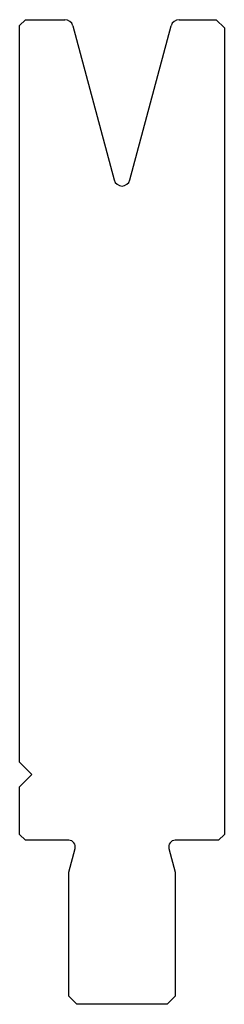
# Model space of a CAD drawing. Units: millimetres. Extents: x -12 to 12, y -60 to 60.
import ezdxf

# ---------------------------------------------------------------- set-up
doc = ezdxf.new("R2010")
doc.units = ezdxf.units.MM

msp = doc.modelspace()

# ---------------------------------------------------------------- linework, layer by layer
at = {"color": 7, "linetype": 'Continuous'}
for p, q in [((-12.5, 59.3), (-11.8, 60)), ((-11.8, 60), (-6.97, 60)), ((6.97, 60), (11.5, 60)), ((11.5, 60), (12.5, 59)), ((-12.5, -30.5), (-12.5, 59.3)), ((-6, 59.26), (-0.97, 40.47)), ((0.97, 40.47), (6, 59.26)), ((12.5, 59), (12.5, -39.3)), ((-11, -32), (-12.5, -30.5)), ((-12.5, -33.5), (-11, -32)), ((-12.5, -39.3), (-12.5, -33.5)), ((-11.8, -40), (-12.5, -39.3)), ((12.5, -39.3), (11.8, -40)), ((-6.5, -40), (-11.8, -40)), ((11.8, -40), (6.5, -40)), ((-6.5, -43.89), (-5.73, -41.01)), ((5.73, -41.01), (6.5, -43.89)), ((-6.5, -59), (-6.5, -43.89)), ((6.5, -43.89), (6.5, -59)), ((-5.5, -60), (-6.5, -59)), ((5.5, -60), (-5.5, -60)), ((6.5, -59), (5.5, -60))]:
    msp.add_line(p, q, dxfattribs=at)
for centre, radius, start, end in [((-6.97, 59), 1, 15, 90), ((6.97, 59), 1, 90, 165), ((0, 40.73), 1, 195, 345), ((-6.5, -40.8), 0.8, 345, 90), ((6.5, -40.8), 0.8, 90, 195)]:
    msp.add_arc(centre, radius, start, end, dxfattribs=at)

doc.saveas('drawing.dxf')
